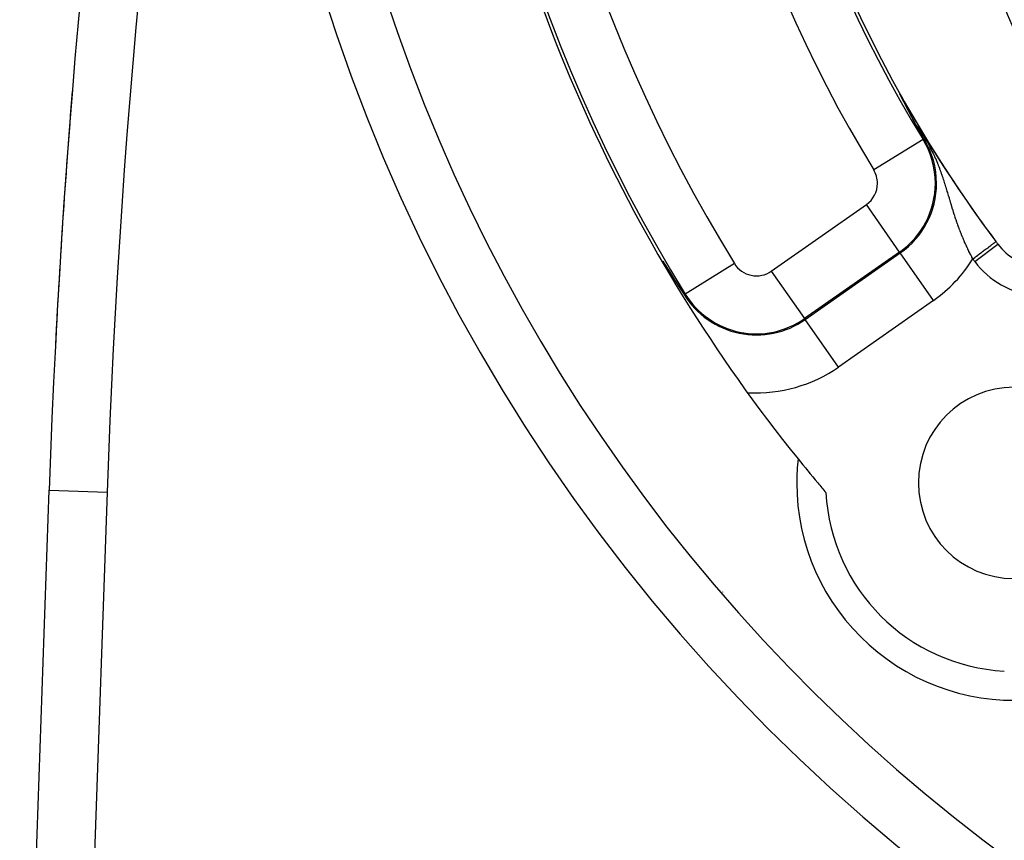
# Model space of a CAD drawing. Extents: x 24 to 840, y -360 to 283.
# Drawn here: x 700 to 734, y -83 to -55 of the extents above; entities that cross this region are included whole.
import ezdxf

# ---------------------------------------------------------------- set-up
doc = ezdxf.new("R2010")
doc.units = 0
doc.linetypes.add('DASHED', pattern=[11.05, 8.7, -2.35])
doc.layers.get('0').update_dxf_attribs({"linetype": 'CONTINUOUS'})
doc.layers.add('NEVIDI', color=4, linetype='DASHED')

msp = doc.modelspace()

# ---------------------------------------------------------------- linework, layer by layer
at = {"color": 2}
for p, q in [((702.208512, -57.255579), (702.209504, -57.255659)), ((702.209504, -57.255659), (702.210711, -57.255757)), ((730.775147, -57.34951), (730.775147, -57.349319)), ((730.775216, -57.349834), (730.775147, -57.34951)), ((730.775353, -57.350285), (730.775216, -57.349834)), ((730.775555, -57.350858), (730.775353, -57.350285)), ((730.77582, -57.351548), (730.775555, -57.350858)), ((730.776144, -57.352351), (730.77582, -57.351548)), ((730.776526, -57.353262), (730.776144, -57.352351)), ((730.776962, -57.354276), (730.776526, -57.353262)), ((730.777452, -57.355389), (730.776962, -57.354276)), ((730.777992, -57.356598), (730.777452, -57.355389)), ((730.77858, -57.357897), (730.777992, -57.356598)), ((730.779216, -57.359285), (730.77858, -57.357897)), ((730.779896, -57.360757), (730.779216, -57.359285)), ((730.779558, -57.355421), (730.781668, -57.358915)), ((730.78062, -57.36231), (730.779896, -57.360757)), ((730.781703, -57.364615), (730.78062, -57.36231)), ((730.781668, -57.358915), (730.78255, -57.360465)), ((730.782274, -57.365823), (730.781703, -57.364615)), ((730.783037, -57.367428), (730.782274, -57.365823)), ((730.78392, -57.36928), (730.783037, -57.367428)), ((730.784841, -57.3712), (730.78392, -57.36928)), ((730.785797, -57.373186), (730.784841, -57.3712)), ((730.786787, -57.375235), (730.785797, -57.373186)), ((730.787809, -57.377345), (730.786787, -57.375235)), ((730.788862, -57.379512), (730.787809, -57.377345)), ((730.789945, -57.381733), (730.788862, -57.379512)), ((730.791056, -57.384006), (730.789945, -57.381733)), ((730.792192, -57.386327), (730.791056, -57.384006)), ((730.793353, -57.388694), (730.792192, -57.386327)), ((730.794538, -57.391106), (730.793353, -57.388694)), ((730.795746, -57.39356), (730.794538, -57.391106)), ((730.795939, -57.393951), (730.795746, -57.39356)), ((730.796977, -57.396055), (730.795939, -57.393951)), ((730.798229, -57.398591), (730.796977, -57.396055)), ((730.799503, -57.401166), (730.798229, -57.398591)), ((730.800797, -57.403778), (730.799503, -57.401166)), ((730.80211, -57.406426), (730.800797, -57.403778)), ((730.8023, -57.406808), (730.80211, -57.406426)), ((730.803443, -57.40911), (730.8023, -57.406808)), ((730.804795, -57.411827), (730.803443, -57.40911)), ((730.806164, -57.414577), (730.804795, -57.411827)), ((730.80755, -57.417357), (730.806164, -57.414577)), ((730.808952, -57.420167), (730.80755, -57.417357)), ((730.81037, -57.423006), (730.808952, -57.420167)), ((730.811735, -57.425734), (730.81037, -57.423006)), ((730.811803, -57.425871), (730.811735, -57.425734)), ((730.81325, -57.428763), (730.811803, -57.425871)), ((730.814711, -57.431679), (730.81325, -57.428763)), ((730.816184, -57.434618), (730.814711, -57.431679)), ((730.81767, -57.437579), (730.816184, -57.434618)), ((730.819167, -57.440561), (730.81767, -57.437579)), ((730.820675, -57.443561), (730.819167, -57.440561)), ((730.822192, -57.44658), (730.820675, -57.443561)), ((730.82291, -57.448007), (730.822192, -57.44658)), ((730.82372, -57.449616), (730.82291, -57.448007)), ((730.825256, -57.452668), (730.82372, -57.449616)), ((730.826801, -57.455736), (730.825256, -57.452668)), ((730.828151, -57.458417), (730.826801, -57.455736)), ((730.828354, -57.45882), (730.828151, -57.458417)), ((730.829916, -57.461918), (730.828354, -57.45882)), ((730.831486, -57.46503), (730.829916, -57.461918)), ((730.833064, -57.468157), (730.831486, -57.46503)), ((730.834649, -57.471296), (730.833064, -57.468157)), ((730.836242, -57.474448), (730.834649, -57.471296)), ((730.837841, -57.477613), (730.836242, -57.474448)), ((730.839447, -57.480789), (730.837841, -57.477613)), ((730.84106, -57.483976), (730.839447, -57.480789)), ((730.842679, -57.487174), (730.84106, -57.483976)), ((730.84373, -57.489249), (730.842679, -57.487174)), ((730.845012, -57.49178), (730.84373, -57.489249)), ((730.845934, -57.4936), (730.845012, -57.49178)), ((730.84757, -57.496828), (730.845934, -57.4936)), ((730.849211, -57.500063), (730.84757, -57.496828)), ((730.850528, -57.502658), (730.849211, -57.500063)), ((730.850857, -57.503308), (730.850528, -57.502658)), ((730.852508, -57.50656), (730.850857, -57.503308)), ((730.854163, -57.50982), (730.852508, -57.50656)), ((730.855823, -57.513087), (730.854163, -57.50982)), ((730.857487, -57.516361), (730.855823, -57.513087)), ((730.859155, -57.519642), (730.857487, -57.516361)), ((730.860827, -57.522928), (730.859155, -57.519642)), ((730.862013, -57.525259), (730.860827, -57.522928)), ((730.862502, -57.52622), (730.862013, -57.525259)), ((730.86418, -57.529517), (730.862502, -57.52622)), ((730.864647, -57.530434), (730.86418, -57.529517)), ((730.865861, -57.532819), (730.864647, -57.530434)), ((730.867546, -57.536125), (730.865861, -57.532819)), ((730.869232, -57.539435), (730.867546, -57.536125)), ((730.870922, -57.542749), (730.869232, -57.539435)), ((730.872613, -57.546066), (730.870922, -57.542749)), ((730.874306, -57.549386), (730.872613, -57.546066)), ((730.876002, -57.552708), (730.874306, -57.549386)), ((730.877698, -57.556032), (730.876002, -57.552708)), ((730.879249, -57.559068), (730.877698, -57.556032)), ((730.879396, -57.559358), (730.879249, -57.559068)), ((730.881095, -57.562685), (730.879396, -57.559358)), ((730.882795, -57.566013), (730.881095, -57.562685)), ((730.884496, -57.569341), (730.882795, -57.566013)), ((730.885697, -57.571691), (730.884496, -57.569341)), ((730.886197, -57.57267), (730.885697, -57.571691)), ((730.887899, -57.575999), (730.886197, -57.57267)), ((730.889601, -57.579327), (730.887899, -57.575999)), ((730.891303, -57.582655), (730.889601, -57.579327)), ((730.893005, -57.585982), (730.891303, -57.582655)), ((730.894707, -57.589308), (730.893005, -57.585982)), ((730.896408, -57.592633), (730.894707, -57.589308)), ((730.896482, -57.592778), (730.896408, -57.592633)), ((730.89811, -57.595957), (730.896482, -57.592778)), ((730.899812, -57.59928), (730.89811, -57.595957)), ((730.901513, -57.602602), (730.899812, -57.59928)), ((730.903213, -57.605922), (730.901513, -57.602602)), ((730.904914, -57.60924), (730.903213, -57.605922)), ((730.906613, -57.612557), (730.904914, -57.60924)), ((730.906897, -57.613109), (730.906613, -57.612557)), ((730.908313, -57.615871), (730.906897, -57.613109)), ((730.910011, -57.619184), (730.908313, -57.615871)), ((730.911709, -57.622494), (730.910011, -57.619184)), ((730.913406, -57.625802), (730.911709, -57.622494)), ((730.913848, -57.626665), (730.913406, -57.625802)), ((730.915102, -57.629108), (730.913848, -57.626665)), ((730.916797, -57.632411), (730.915102, -57.629108)), ((730.918491, -57.635711), (730.916797, -57.632411)), ((730.920184, -57.639008), (730.918491, -57.635711)), ((730.921876, -57.642302), (730.920184, -57.639008)), ((730.923567, -57.645593), (730.921876, -57.642302)), ((730.925256, -57.648881), (730.923567, -57.645593)), ((730.926944, -57.652165), (730.925256, -57.648881)), ((730.928234, -57.654674), (730.926944, -57.652165)), ((730.92863, -57.655446), (730.928234, -57.654674)), ((730.930315, -57.658723), (730.92863, -57.655446)), ((730.931267, -57.660573), (730.930315, -57.658723)), ((730.931999, -57.661996), (730.931267, -57.660573)), ((730.93368, -57.665265), (730.931999, -57.661996)), ((730.93536, -57.66853), (730.93368, -57.665265)), ((730.937038, -57.671791), (730.93536, -57.66853)), ((730.938714, -57.675048), (730.937038, -57.671791)), ((730.940389, -57.6783), (730.938714, -57.675048)), ((730.942061, -57.681547), (730.940389, -57.6783)), ((730.943731, -57.684791), (730.942061, -57.681547)), ((730.9454, -57.688029), (730.943731, -57.684791)), ((730.947066, -57.691263), (730.9454, -57.688029)), ((730.948658, -57.694352), (730.947066, -57.691263)), ((730.949904, -57.696769), (730.948658, -57.694352)), ((730.950392, -57.697717), (730.949904, -57.696769)), ((730.952052, -57.700936), (730.950392, -57.697717)), ((730.95371, -57.704151), (730.952052, -57.700936)), ((730.955366, -57.70736), (730.95371, -57.704151)), ((730.957019, -57.710564), (730.955366, -57.70736)), ((730.95867, -57.713764), (730.957019, -57.710564)), ((730.960319, -57.716957), (730.95867, -57.713764)), ((730.961965, -57.720146), (730.960319, -57.716957)), ((730.963609, -57.723329), (730.961965, -57.720146)), ((730.965251, -57.726507), (730.963609, -57.723329)), ((730.966177, -57.7283), (730.965251, -57.726507)), ((730.96689, -57.729679), (730.966177, -57.7283)), ((730.968526, -57.732845), (730.96689, -57.729679)), ((730.97016, -57.736006), (730.968526, -57.732845)), ((730.971791, -57.739161), (730.97016, -57.736006)), ((730.973419, -57.74231), (730.971791, -57.739161)), ((730.975045, -57.745453), (730.973419, -57.74231)), ((730.976668, -57.74859), (730.975045, -57.745453)), ((730.978288, -57.751721), (730.976668, -57.74859)), ((730.979906, -57.754845), (730.978288, -57.751721)), ((730.98152, -57.757964), (730.979906, -57.754845)), ((730.983132, -57.761076), (730.98152, -57.757964)), ((730.983717, -57.762206), (730.983132, -57.761076)), ((730.984741, -57.764182), (730.983717, -57.762206)), ((730.986346, -57.767281), (730.984741, -57.764182)), ((730.987949, -57.770373), (730.986346, -57.767281)), ((730.989548, -57.773459), (730.987949, -57.770373)), ((730.991144, -57.776538), (730.989548, -57.773459)), ((730.992737, -57.779611), (730.991144, -57.776538)), ((730.994029, -57.782102), (730.992737, -57.779611)), ((730.994327, -57.782676), (730.994029, -57.782102)), ((730.995913, -57.785735), (730.994327, -57.782676)), ((730.997497, -57.788786), (730.995913, -57.785735)), ((730.999076, -57.79183), (730.997497, -57.788786)), ((731.000653, -57.794867), (730.999076, -57.79183)), ((731.001327, -57.796167), (731.000653, -57.794867)), ((731.002225, -57.797897), (731.001327, -57.796167)), ((731.003794, -57.800919), (731.002225, -57.797897)), ((731.00536, -57.803934), (731.003794, -57.800919)), ((731.006922, -57.806942), (731.00536, -57.803934)), ((731.00848, -57.809941), (731.006922, -57.806942)), ((731.010035, -57.812933), (731.00848, -57.809941)), ((731.011586, -57.815918), (731.010035, -57.812933)), ((731.013133, -57.818894), (731.011586, -57.815918)), ((731.014676, -57.821863), (731.013133, -57.818894)), ((731.016215, -57.824824), (731.014676, -57.821863)), ((731.016764, -57.825879), (731.016215, -57.824824)), ((731.018991, -57.830162), (731.016764, -57.825879)), ((731.019283, -57.830722), (731.018991, -57.830162)), ((731.020811, -57.833659), (731.019283, -57.830722)), ((731.022335, -57.836589), (731.020811, -57.833659)), ((731.023855, -57.83951), (731.022335, -57.836589)), ((731.025371, -57.842424), (731.023855, -57.83951)), ((731.026197, -57.844009), (731.025371, -57.842424)), ((731.026884, -57.845329), (731.026197, -57.844009)), ((731.028393, -57.848227), (731.026884, -57.845329)), ((731.029898, -57.851116), (731.028393, -57.848227)), ((731.031398, -57.853998), (731.029898, -57.851116)), ((731.032895, -57.856871), (731.031398, -57.853998)), ((731.034389, -57.859737), (731.032895, -57.856871)), ((731.035878, -57.862594), (731.034389, -57.859737)), ((731.036738, -57.864244), (731.035878, -57.862594)), ((731.037363, -57.865443), (731.036738, -57.864244)), ((731.038844, -57.868284), (731.037363, -57.865443)), ((731.040111, -57.870713), (731.038844, -57.868284)), ((731.040322, -57.871117), (731.040111, -57.870713)), ((731.041795, -57.873942), (731.040322, -57.871117)), ((731.043265, -57.876759), (731.041795, -57.873942)), ((731.04473, -57.879567), (731.043265, -57.876759)), ((731.046191, -57.882367), (731.04473, -57.879567)), ((731.047649, -57.885159), (731.046191, -57.882367)), ((731.049102, -57.887943), (731.047649, -57.885159)), ((731.050551, -57.890718), (731.049102, -57.887943)), ((731.051997, -57.893485), (731.050551, -57.890718)), ((731.053438, -57.896244), (731.051997, -57.893485)), ((731.054572, -57.898416), (731.053438, -57.896244)), ((731.054875, -57.898994), (731.054572, -57.898416)), ((731.056307, -57.901736), (731.054875, -57.898994)), ((731.057736, -57.904469), (731.056307, -57.901736)), ((731.059161, -57.907194), (731.057736, -57.904469)), ((731.060581, -57.90991), (731.059161, -57.907194)), ((731.061997, -57.912618), (731.060581, -57.90991)), ((731.063409, -57.915317), (731.061997, -57.912618)), ((731.064231, -57.916888), (731.063409, -57.915317)), ((731.064817, -57.918008), (731.064231, -57.916888)), ((731.06622, -57.92069), (731.064817, -57.918008)), ((731.067619, -57.923363), (731.06622, -57.92069)), ((731.069014, -57.926027), (731.067619, -57.923363)), ((731.070404, -57.928683), (731.069014, -57.926027)), ((731.07179, -57.93133), (731.070404, -57.928683)), ((731.072445, -57.932581), (731.07179, -57.93133)), ((731.073172, -57.933968), (731.072445, -57.932581)), ((731.074549, -57.936598), (731.073172, -57.933968)), ((731.075922, -57.939218), (731.074549, -57.936598)), ((731.07729, -57.94183), (731.075922, -57.939218)), ((731.078654, -57.944433), (731.07729, -57.94183)), ((731.080014, -57.947028), (731.078654, -57.944433)), ((731.08137, -57.949614), (731.080014, -57.947028)), ((731.082721, -57.952191), (731.08137, -57.949614)), ((731.084068, -57.954759), (731.082721, -57.952191)), ((731.085411, -57.957319), (731.084068, -57.954759)), ((731.086749, -57.959871), (731.085411, -57.957319)), ((731.088083, -57.962414), (731.086749, -57.959871)), ((731.089302, -57.964737), (731.088083, -57.962414)), ((731.090505, -57.967029), (731.089302, -57.964737)), ((731.090739, -57.967474), (731.090505, -57.967029)), ((731.09206, -57.969991), (731.090739, -57.967474)), ((731.093159, -57.972083), (731.09206, -57.969991)), ((731.093378, -57.972501), (731.093159, -57.972083)), ((731.094691, -57.975001), (731.093378, -57.972501)), ((731.096, -57.977493), (731.094691, -57.975001)), ((731.097305, -57.979977), (731.096, -57.977493)), ((731.098606, -57.982453), (731.097305, -57.979977)), ((731.099903, -57.98492), (731.098606, -57.982453)), ((731.101195, -57.987379), (731.099903, -57.98492)), ((731.102484, -57.98983), (731.101195, -57.987379)), ((731.103768, -57.992272), (731.102484, -57.98983)), ((731.105048, -57.994707), (731.103768, -57.992272)), ((731.106325, -57.997133), (731.105048, -57.994707)), ((731.107597, -57.999551), (731.106325, -57.997133)), ((731.108707, -58.00166), (731.107597, -57.999551)), ((731.108865, -58.00196), (731.108707, -58.00166)), ((731.110129, -58.004362), (731.108865, -58.00196)), ((731.111389, -58.006755), (731.110129, -58.004362)), ((731.112645, -58.009141), (731.111389, -58.006755)), ((731.113898, -58.011518), (731.112645, -58.009141)), ((731.115146, -58.013887), (731.113898, -58.011518)), ((731.115893, -58.015305), (731.115146, -58.013887)), ((731.11639, -58.016248), (731.115893, -58.015305)), ((731.11763, -58.018601), (731.11639, -58.016248)), ((731.118866, -58.020947), (731.11763, -58.018601)), ((731.120098, -58.023284), (731.118866, -58.020947)), ((731.121327, -58.025613), (731.120098, -58.023284)), ((731.122551, -58.027934), (731.121327, -58.025613)), ((731.123771, -58.030247), (731.122551, -58.027934)), ((731.124988, -58.032552), (731.123771, -58.030247)), ((731.1262, -58.03485), (731.124988, -58.032552)), ((731.127087, -58.03653), (731.1262, -58.03485)), ((731.127408, -58.037139), (731.127087, -58.03653)), ((731.128613, -58.039421), (731.127408, -58.037139)), ((731.129814, -58.041695), (731.128613, -58.039421)), ((731.131011, -58.043961), (731.129814, -58.041695)), ((731.132203, -58.046219), (731.131011, -58.043961)), ((731.133392, -58.048469), (731.132203, -58.046219)), ((731.134577, -58.050711), (731.133392, -58.048469)), ((731.135759, -58.052946), (731.134577, -58.050711)), ((731.136936, -58.055172), (731.135759, -58.052946)), ((731.138109, -58.057391), (731.136936, -58.055172)), ((731.139279, -58.059603), (731.138109, -58.057391)), ((731.140444, -58.061806), (731.139279, -58.059603)), ((731.141606, -58.064002), (731.140444, -58.061806)), ((731.142764, -58.06619), (731.141606, -58.064002)), ((731.143918, -58.06837), (731.142764, -58.06619)), ((731.144637, -58.069729), (731.143918, -58.06837)), ((731.14568, -58.071698), (731.144637, -58.069729)), ((731.146214, -58.072708), (731.14568, -58.071698)), ((731.147357, -58.074865), (731.146214, -58.072708)), ((731.147445, -58.075031), (731.147357, -58.074865)), ((731.148495, -58.077015), (731.147445, -58.075031)), ((731.14963, -58.079156), (731.148495, -58.077015)), ((731.150761, -58.081291), (731.14963, -58.079156)), ((731.151888, -58.083417), (731.150761, -58.081291)), ((731.153011, -58.085536), (731.151888, -58.083417)), ((731.15413, -58.087648), (731.153011, -58.085536)), ((731.155246, -58.089751), (731.15413, -58.087648)), ((731.156357, -58.091847), (731.155246, -58.089751)), ((731.157465, -58.093936), (731.156357, -58.091847)), ((731.158569, -58.096017), (731.157465, -58.093936)), ((731.159669, -58.098091), (731.158569, -58.096017)), ((731.160766, -58.100157), (731.159669, -58.098091)), ((731.161858, -58.102216), (731.160766, -58.100157)), ((731.162947, -58.104268), (731.161858, -58.102216)), ((731.164033, -58.106312), (731.162947, -58.104268)), ((731.164574, -58.107332), (731.164033, -58.106312)), ((731.165114, -58.10835), (731.164574, -58.107332)), ((731.166193, -58.110379), (731.165114, -58.10835)), ((731.167267, -58.112402), (731.166193, -58.110379)), ((731.168338, -58.114418), (731.167267, -58.112402)), ((731.169405, -58.116426), (731.168338, -58.114418)), ((731.170469, -58.118428), (731.169405, -58.116426)), ((731.171529, -58.120423), (731.170469, -58.118428)), ((731.172586, -58.12241), (731.171529, -58.120423)), ((731.173639, -58.124391), (731.172586, -58.12241)), ((731.174689, -58.126365), (731.173639, -58.124391)), ((731.175735, -58.128332), (731.174689, -58.126365)), ((731.176604, -58.129966), (731.175735, -58.128332)), ((731.176778, -58.130292), (731.176604, -58.129966)), ((731.177817, -58.132245), (731.176778, -58.130292)), ((731.178854, -58.134192), (731.177817, -58.132245)), ((731.179886, -58.136132), (731.178854, -58.134192)), ((731.180916, -58.138065), (731.179886, -58.136132)), ((731.181942, -58.139992), (731.180916, -58.138065)), ((731.182965, -58.141912), (731.181942, -58.139992)), ((731.183749, -58.143385), (731.182965, -58.141912)), ((731.183984, -58.143826), (731.183749, -58.143385)), ((731.185, -58.145733), (731.183984, -58.143826)), ((731.186013, -58.147634), (731.185, -58.145733)), ((731.187023, -58.149528), (731.186013, -58.147634)), ((731.188029, -58.151416), (731.187023, -58.149528)), ((731.189033, -58.153297), (731.188029, -58.151416)), ((731.190033, -58.155172), (731.189033, -58.153297)), ((731.19103, -58.157041), (731.190033, -58.155172)), ((731.192024, -58.158904), (731.19103, -58.157041)), ((731.192329, -58.159476), (731.192024, -58.158904)), ((731.193015, -58.16076), (731.192329, -58.159476)), ((731.194002, -58.16261), (731.193015, -58.16076)), ((731.194987, -58.164455), (731.194002, -58.16261)), ((731.195968, -58.166293), (731.194987, -58.164455)), ((731.196947, -58.168125), (731.195968, -58.166293)), ((731.197922, -58.16995), (731.196947, -58.168125)), ((731.198895, -58.17177), (731.197922, -58.16995)), ((731.199864, -58.173584), (731.198895, -58.17177)), ((731.200831, -58.175392), (731.199864, -58.173584)), ((731.201794, -58.177194), (731.200831, -58.175392)), ((731.202755, -58.178991), (731.201794, -58.177194)), ((731.203365, -58.180131), (731.202755, -58.178991)), ((731.203713, -58.180781), (731.203365, -58.180131)), ((731.204668, -58.182566), (731.203713, -58.180781)), ((731.20562, -58.184344), (731.204668, -58.182566)), ((731.206569, -58.186118), (731.20562, -58.184344)), ((731.207515, -58.187885), (731.206569, -58.186118)), ((731.208458, -58.189647), (731.207515, -58.187885)), ((731.209399, -58.191403), (731.208458, -58.189647)), ((731.210337, -58.193153), (731.209399, -58.191403)), ((731.211272, -58.194898), (731.210337, -58.193153)), ((731.212204, -58.196638), (731.211272, -58.194898)), ((731.213134, -58.198372), (731.212204, -58.196638)), ((731.214061, -58.2001), (731.213134, -58.198372)), ((731.2148, -58.201479), (731.214061, -58.2001)), ((731.214985, -58.201823), (731.2148, -58.201479)), ((731.215906, -58.203541), (731.214985, -58.201823)), ((731.216825, -58.205253), (731.215906, -58.203541)), ((731.217742, -58.206961), (731.216825, -58.205253)), ((731.218655, -58.208662), (731.217742, -58.206961)), ((731.219566, -58.210359), (731.218655, -58.208662)), ((731.220475, -58.21205), (731.219566, -58.210359)), ((731.22138, -58.213736), (731.220475, -58.21205)), ((731.222284, -58.215417), (731.22138, -58.213736)), ((731.223184, -58.217093), (731.222284, -58.215417)), ((731.223511, -58.217701), (731.223184, -58.217093)), ((731.224083, -58.218763), (731.223511, -58.217701)), ((731.224978, -58.220429), (731.224083, -58.218763)), ((731.225872, -58.22209), (731.224978, -58.220429)), ((731.226763, -58.223745), (731.225872, -58.22209)), ((731.227651, -58.225396), (731.226763, -58.223745)), ((731.228537, -58.227041), (731.227651, -58.225396)), ((731.22942, -58.228682), (731.228537, -58.227041)), ((731.230301, -58.230318), (731.22942, -58.228682)), ((731.230572, -58.23082), (731.230301, -58.230318)), ((731.23118, -58.231949), (731.230572, -58.23082)), ((731.232056, -58.233575), (731.23118, -58.231949)), ((731.23293, -58.235197), (731.232056, -58.233575)), ((731.233802, -58.236813), (731.23293, -58.235197)), ((731.234671, -58.238425), (731.233802, -58.236813)), ((731.235538, -58.240032), (731.234671, -58.238425)), ((731.236402, -58.241635), (731.235538, -58.240032)), ((731.237264, -58.243233), (731.236402, -58.241635)), ((731.238124, -58.244826), (731.237264, -58.243233)), ((731.238982, -58.246414), (731.238124, -58.244826)), ((731.239837, -58.247998), (731.238982, -58.246414)), ((731.240691, -58.249578), (731.239837, -58.247998)), ((731.241541, -58.251152), (731.240691, -58.249578)), ((731.24239, -58.252723), (731.241541, -58.251152)), ((731.243236, -58.254288), (731.24239, -58.252723)), ((731.24408, -58.25585), (731.243236, -58.254288)), ((731.244333, -58.256317), (731.24408, -58.25585)), ((731.244922, -58.257407), (731.244333, -58.256317)), ((731.245762, -58.258959), (731.244922, -58.257407)), ((731.246599, -58.260507), (731.245762, -58.258959)), ((731.247435, -58.262051), (731.246599, -58.260507)), ((731.248268, -58.26359), (731.247435, -58.262051)), ((731.249099, -58.265125), (731.248268, -58.26359)), ((731.249928, -58.266656), (731.249099, -58.265125)), ((731.250754, -58.268182), (731.249928, -58.266656)), ((731.251579, -58.269705), (731.250754, -58.268182)), ((731.252401, -58.271223), (731.251579, -58.269705)), ((731.253222, -58.272736), (731.252401, -58.271223)), ((731.25404, -58.274246), (731.253222, -58.272736)), ((731.254856, -58.275751), (731.25404, -58.274246)), ((731.25567, -58.277253), (731.254856, -58.275751)), ((731.256482, -58.27875), (731.25567, -58.277253)), ((731.257292, -58.280243), (731.256482, -58.27875)), ((731.2581, -58.281732), (731.257292, -58.280243)), ((731.258906, -58.283217), (731.2581, -58.281732)), ((731.25971, -58.284698), (731.258906, -58.283217)), ((731.260511, -58.286175), (731.25971, -58.284698)), ((731.261311, -58.287648), (731.260511, -58.286175)), ((731.262109, -58.289118), (731.261311, -58.287648)), ((731.262905, -58.290583), (731.262109, -58.289118)), ((731.263699, -58.292044), (731.262905, -58.290583)), ((731.264208, -58.292982), (731.263699, -58.292044)), ((731.264491, -58.293502), (731.264208, -58.292982)), ((731.265281, -58.294956), (731.264491, -58.293502)), ((731.265971, -58.296225), (731.265281, -58.294956)), ((731.266069, -58.296406), (731.265971, -58.296225)), ((731.266855, -58.297852), (731.266069, -58.296406)), ((731.26764, -58.299294), (731.266855, -58.297852)), ((731.268422, -58.300733), (731.26764, -58.299294)), ((731.269203, -58.302168), (731.268422, -58.300733)), ((731.269982, -58.303599), (731.269203, -58.302168)), ((731.270759, -58.305027), (731.269982, -58.303599)), ((731.271534, -58.306451), (731.270759, -58.305027)), ((731.272307, -58.307871), (731.271534, -58.306451)), ((731.273078, -58.309288), (731.272307, -58.307871)), ((731.273848, -58.310702), (731.273078, -58.309288)), ((731.274616, -58.312111), (731.273848, -58.310702)), ((731.275382, -58.313518), (731.274616, -58.312111)), ((731.276146, -58.314921), (731.275382, -58.313518)), ((731.276909, -58.31632), (731.276146, -58.314921)), ((731.27767, -58.317716), (731.276909, -58.31632)), ((731.278429, -58.319109), (731.27767, -58.317716)), ((731.279187, -58.320498), (731.278429, -58.319109)), ((731.279943, -58.321884), (731.279187, -58.320498)), ((731.280697, -58.323267), (731.279943, -58.321884)), ((731.281449, -58.324646), (731.280697, -58.323267)), ((731.2822, -58.326022), (731.281449, -58.324646)), ((731.28295, -58.327395), (731.2822, -58.326022)), ((731.283697, -58.328765), (731.28295, -58.327395)), ((731.284443, -58.330131), (731.283697, -58.328765)), ((731.285188, -58.331495), (731.284443, -58.330131)), ((731.285931, -58.332855), (731.285188, -58.331495)), ((731.286672, -58.334212), (731.285931, -58.332855)), ((731.287412, -58.335566), (731.286672, -58.334212)), ((731.288151, -58.336917), (731.287412, -58.335566)), ((731.288572, -58.337688), (731.288151, -58.336917)), ((731.288888, -58.338266), (731.288572, -58.337688)), ((731.289623, -58.339611), (731.288888, -58.338266)), ((731.290357, -58.340953), (731.289623, -58.339611)), ((731.291089, -58.342292), (731.290357, -58.340953)), ((731.29182, -58.343629), (731.291089, -58.342292)), ((731.29255, -58.344962), (731.29182, -58.343629)), ((731.293278, -58.346293), (731.29255, -58.344962)), ((731.294005, -58.347621), (731.293278, -58.346293)), ((731.29434, -58.348233), (731.294005, -58.347621)), ((731.294731, -58.348946), (731.29434, -58.348233)), ((731.295455, -58.350268), (731.294731, -58.348946)), ((731.296178, -58.351588), (731.295455, -58.350268)), ((731.296899, -58.352905), (731.296178, -58.351588)), ((731.297619, -58.35422), (731.296899, -58.352905)), ((731.298338, -58.355531), (731.297619, -58.35422)), ((731.299056, -58.356841), (731.298338, -58.355531)), ((731.299773, -58.358147), (731.299056, -58.356841)), ((731.300488, -58.359451), (731.299773, -58.358147)), ((731.301202, -58.360753), (731.300488, -58.359451)), ((731.301915, -58.362052), (731.301202, -58.360753)), ((731.302626, -58.363349), (731.301915, -58.362052)), ((731.303337, -58.364643), (731.302626, -58.363349)), ((731.304046, -58.365935), (731.303337, -58.364643)), ((731.304754, -58.367225), (731.304046, -58.365935)), ((731.305461, -58.368512), (731.304754, -58.367225)), ((731.306168, -58.369797), (731.305461, -58.368512)), ((731.306873, -58.371079), (731.306168, -58.369797)), ((731.307577, -58.37236), (731.306873, -58.371079)), ((731.30828, -58.373638), (731.307577, -58.37236)), ((731.308982, -58.374914), (731.30828, -58.373638)), ((731.309683, -58.376188), (731.308982, -58.374914)), ((731.310383, -58.37746), (731.309683, -58.376188)), ((731.311082, -58.37873), (731.310383, -58.37746)), ((731.31178, -58.379998), (731.311082, -58.37873)), ((731.312477, -58.381264), (731.31178, -58.379998)), ((731.313174, -58.382528), (731.312477, -58.381264)), ((731.313869, -58.38379), (731.313174, -58.382528)), ((731.314564, -58.38505), (731.313869, -58.38379)), ((731.315258, -58.386308), (731.314564, -58.38505)), ((731.315951, -58.387565), (731.315258, -58.386308)), ((731.316643, -58.38882), (731.315951, -58.387565)), ((731.317335, -58.390073), (731.316643, -58.38882)), ((731.318026, -58.391324), (731.317335, -58.390073)), ((731.318716, -58.392574), (731.318026, -58.391324)), ((731.319406, -58.393822), (731.318716, -58.392574)), ((731.320095, -58.395068), (731.319406, -58.393822)), ((731.320784, -58.396314), (731.320095, -58.395068)), ((731.321472, -58.397557), (731.320784, -58.396314)), ((731.32211, -58.398711), (731.321472, -58.397557)), ((731.322159, -58.398799), (731.32211, -58.398711)), ((731.322846, -58.40004), (731.322159, -58.398799)), ((731.323532, -58.401279), (731.322846, -58.40004)), ((731.324218, -58.402517), (731.323532, -58.401279)), ((731.324903, -58.403754), (731.324218, -58.402517)), ((731.325588, -58.40499), (731.324903, -58.403754)), ((731.326273, -58.406224), (731.325588, -58.40499)), ((731.326957, -58.407457), (731.326273, -58.406224)), ((731.327641, -58.408689), (731.326957, -58.407457)), ((731.328325, -58.40992), (731.327641, -58.408689)), ((731.329008, -58.41115), (731.328325, -58.40992)), ((731.329691, -58.412379), (731.329008, -58.41115)), ((731.330374, -58.413607), (731.329691, -58.412379)), ((731.331057, -58.414834), (731.330374, -58.413607)), ((731.331739, -58.416061), (731.331057, -58.414834)), ((731.332421, -58.417286), (731.331739, -58.416061)), ((731.333103, -58.418511), (731.332421, -58.417286)), ((731.333785, -58.419735), (731.333103, -58.418511)), ((731.334467, -58.420958), (731.333785, -58.419735)), ((731.335149, -58.42218), (731.334467, -58.420958)), ((731.335831, -58.423402), (731.335149, -58.42218)), ((731.336513, -58.424623), (731.335831, -58.423402)), ((731.337195, -58.425844), (731.336513, -58.424623)), ((731.337877, -58.427064), (731.337195, -58.425844)), ((731.338105, -58.427471), (731.337877, -58.427064)), ((731.33856, -58.428284), (731.338105, -58.427471)), ((731.339242, -58.429504), (731.33856, -58.428284)), ((731.339924, -58.430723), (731.339242, -58.429504)), ((731.340607, -58.431941), (731.339924, -58.430723)), ((731.34129, -58.43316), (731.340607, -58.431941)), ((731.341973, -58.434378), (731.34129, -58.43316)), ((731.342656, -58.435596), (731.341973, -58.434378)), ((731.34334, -58.436814), (731.342656, -58.435596)), ((731.344024, -58.438032), (731.34334, -58.436814)), ((731.344708, -58.43925), (731.344024, -58.438032)), ((731.345393, -58.440468), (731.344708, -58.43925)), ((731.405473, -58.548097), (731.345394, -58.440471)), ((731.493302, -58.704382), (731.405473, -58.548097)), ((731.557853, -58.818425), (731.493302, -58.704382)), ((731.609359, -58.908907), (731.557853, -58.818425)), ((731.575398, -58.929651), (731.573671, -58.930706)), ((722.586832, -63.109732), (722.654951, -63.220478)), ((722.654951, -63.220478), (722.794881, -63.445195)), ((722.794881, -63.445195), (722.833649, -63.506913)), ((722.833649, -63.506913), (723.012403, -63.788621)), ((723.012403, -63.788621), (723.019344, -63.799469)), ((723.019344, -63.799469), (723.191419, -64.066282)), ((723.191419, -64.066282), (723.234981, -64.133212)), ((723.234981, -64.133212), (723.32887, -64.276675)), ((700.394177, -100.129408), (701.410602, -71.022801)), ((700.394177, -100.129408), (701.410602, -71.022801))]:
    msp.add_line(p, q, dxfattribs=at)
for centre, radius, start, end in [((1001.22785, -81.49265), 300, 162.809159, 178), ((770.069842, -35.417159), 45.1072, 148.583322, 211.416678), ((770.069842, -35.417159), 45, 150.815135, 216.915067), ((770.069842, -35.417159), 55, 190.371448, 218.889354), ((770.069842, -35.417159), 60, 190.328438, 349.671562), ((741.924016, -51.667159), 8, 187.308622, 232.691378), ((1001.22785, -81.49265), 300, 175.36601, 177.095094), ((770.069842, -35.417159), 45, 209.184864, 211.131995), ((720.735979, -53.373216), 5, 288.388167, 288.4), ((770.069842, -35.417159), 45, 211.148538, 216.915066), ((770.069842, -35.417159), 45, 216.915067, 217.057391), ((735.754453, -61.32959), 2, 217.057391, 263.715324), ((734.714502, -70.772498), 3.3, 0, 180), ((1001.22785, -81.49265), 300, 177.687689, 177.713287), ((734.714502, -70.772498), 7.5, 173.682187, 180), ((770.069842, -35.417159), 55, 218.889354, 220.002748), ((734.714502, -70.772498), 7.5, 180, 276.317813), ((770.069842, -35.417159), 55, 220.002748, 220.460956), ((734.714502, -70.772498), 3.3, 180, 360), ((729.411202, -76.075799), 5, 162.07455, 162.091317), ((729.411202, -76.075799), 5, 287.684793, 287.702107)]:
    msp.add_arc(centre, radius, start, end, dxfattribs=at)
at = {"layer": 'NEVIDI', "color": 7, "linetype": 'CONTINUOUS'}
for p, q in [((730.776296, -57.35052), (730.779558, -57.355421)), ((731.371233, -58.475246), (731.345394, -58.440471)), ((731.377007, -58.483092), (731.371233, -58.475246)), ((731.415208, -58.535704), (731.377007, -58.483092)), ((731.421087, -58.543911), (731.415208, -58.535704)), ((731.460077, -58.599112), (731.421087, -58.543911)), ((731.466239, -58.607962), (731.460077, -58.599112)), ((731.506242, -58.666298), (731.466239, -58.607962)), ((731.512609, -58.675728), (731.506242, -58.666298)), ((731.519235, -58.685585), (731.512609, -58.675728)), ((731.553517, -58.737315), (731.519235, -58.685585)), ((731.560017, -58.747265), (731.553517, -58.737315)), ((731.601284, -58.811515), (731.560017, -58.747265)), ((731.573671, -58.930706), (729.869639, -59.971532)), ((731.575398, -58.929651), (731.609359, -58.908907)), ((731.608051, -58.822238), (731.601284, -58.811515)), ((731.648824, -58.88804), (731.608051, -58.822238)), ((731.6555, -58.899017), (731.648824, -58.88804)), ((731.695127, -58.965373), (731.6555, -58.899017)), ((731.70135, -58.975981), (731.695127, -58.965373)), ((731.731411, -59.027985), (731.70135, -58.975981)), ((731.739262, -59.041781), (731.731411, -59.027985)), ((731.744914, -59.05177), (731.739262, -59.041781)), ((731.780738, -59.116228), (731.744914, -59.05177)), ((731.785913, -59.125709), (731.780738, -59.116228)), ((731.819542, -59.188406), (731.785913, -59.125709)), ((731.824167, -59.197178), (731.819542, -59.188406)), ((731.855574, -59.257727), (731.824167, -59.197178)), ((731.859901, -59.266206), (731.855574, -59.257727)), ((731.889454, -59.32501), (731.859901, -59.266206)), ((731.89347, -59.333126), (731.889454, -59.32501)), ((731.919526, -59.386526), (731.89347, -59.333126)), ((731.921233, -59.390072), (731.919526, -59.386526)), ((731.925059, -59.398039), (731.921233, -59.390072)), ((731.951307, -59.453524), (731.925059, -59.398039)), ((731.954926, -59.461293), (731.951307, -59.453524)), ((731.97972, -59.515311), (731.954926, -59.461293)), ((731.983271, -59.523163), (731.97972, -59.515311)), ((732.006849, -59.576039), (731.983271, -59.523163)), ((732.01026, -59.583795), (732.006849, -59.576039)), ((732.032789, -59.635737), (732.01026, -59.583795)), ((732.036051, -59.643361), (732.032789, -59.635737)), ((732.057607, -59.694408), (732.036051, -59.643361)), ((732.060731, -59.701906), (732.057607, -59.694408)), ((732.06875, -59.721268), (732.060731, -59.701906)), ((732.081512, -59.752433), (732.06875, -59.721268)), ((732.084509, -59.759812), (732.081512, -59.752433)), ((732.086174, -59.763924), (732.084509, -59.759812)), ((732.1045, -59.809666), (732.086174, -59.763924)), ((732.107408, -59.817007), (732.1045, -59.809666)), ((732.126719, -59.866345), (732.107408, -59.817007)), ((732.129526, -59.873602), (732.126719, -59.866345)), ((732.148083, -59.922127), (732.129526, -59.873602)), ((732.150877, -59.929517), (732.148083, -59.922127)), ((732.168893, -59.977705), (732.150877, -59.929517)), ((732.171528, -59.98483), (732.168893, -59.977705)), ((732.188945, -60.032451), (732.171528, -59.98483)), ((732.191578, -60.039731), (732.188945, -60.032451)), ((732.20846, -60.086889), (732.191578, -60.039731)), ((732.21102, -60.094114), (732.20846, -60.086889)), ((732.227438, -60.140916), (732.21102, -60.094114)), ((732.229924, -60.148075), (732.227438, -60.140916)), ((732.235541, -60.164313), (732.229924, -60.148075)), ((732.245857, -60.194379), (732.235541, -60.164313)), ((732.248271, -60.20146), (732.245857, -60.194379)), ((732.25002, -60.206601), (732.248271, -60.20146)), ((732.263845, -60.247559), (732.25002, -60.206601)), ((732.266209, -60.25462), (732.263845, -60.247559)), ((732.28137, -60.300281), (732.266209, -60.25462)), ((732.283685, -60.307314), (732.28137, -60.300281)), ((732.298494, -60.352645), (732.283685, -60.307314)), ((732.300746, -60.359591), (732.298494, -60.352645)), ((732.315236, -60.404609), (732.300746, -60.359591)), ((732.317441, -60.411507), (732.315236, -60.404609)), ((732.331633, -60.456205), (732.317441, -60.411507)), ((732.333808, -60.4631), (732.331633, -60.456205)), ((732.347696, -60.50738), (732.333808, -60.4631)), ((732.349812, -60.514167), (732.347696, -60.50738)), ((732.363515, -60.558342), (732.349812, -60.514167)), ((732.365605, -60.565112), (732.363515, -60.558342)), ((732.374795, -60.594991), (732.365605, -60.565112)), ((732.379057, -60.608901), (732.374795, -60.594991)), ((732.381127, -60.615671), (732.379057, -60.608901)), ((732.387575, -60.636802), (732.381127, -60.615671)), ((732.394366, -60.659132), (732.387575, -60.636802)), ((732.396391, -60.665803), (732.394366, -60.659132)), ((732.409484, -60.709097), (732.396391, -60.665803)), ((732.411484, -60.715732), (732.409484, -60.709097)), ((732.424365, -60.758576), (732.411484, -60.715732)), ((732.426402, -60.765369), (732.424365, -60.758576)), ((732.43915, -60.807968), (732.426402, -60.765369)), ((732.441109, -60.814527), (732.43915, -60.807968)), ((732.453726, -60.856837), (732.441109, -60.814527)), ((726.336941, -63.468337), (729.619473, -61.169883)), ((730.765927, -62.807189), (729.619473, -61.169883)), ((732.455724, -60.863545), (732.453726, -60.856837)), ((732.468212, -60.905512), (732.455724, -60.863545)), ((732.470201, -60.912201), (732.468212, -60.905512)), ((732.4826, -60.953911), (732.470201, -60.912201)), ((732.484573, -60.960549), (732.4826, -60.953911)), ((732.496894, -61.001986), (732.484573, -60.960549)), ((732.498859, -61.00859), (732.496894, -61.001986)), ((732.505672, -61.031483), (732.498859, -61.00859)), ((732.511116, -61.049757), (732.505672, -61.031483)), ((732.51306, -61.056279), (732.511116, -61.049757)), ((732.517171, -61.070062), (732.51306, -61.056279)), ((732.525272, -61.097189), (732.517171, -61.070062)), ((732.527213, -61.103679), (732.525272, -61.097189)), ((732.539412, -61.144401), (732.527213, -61.103679)), ((732.54136, -61.150891), (732.539412, -61.144401)), ((732.55352, -61.191296), (732.54136, -61.150891)), ((732.555463, -61.197735), (732.55352, -61.191296)), ((732.567612, -61.237883), (732.555463, -61.197735)), ((732.569543, -61.244243), (732.567612, -61.237883)), ((732.581715, -61.284207), (732.569543, -61.244243)), ((732.583661, -61.290576), (732.581715, -61.284207)), ((732.595836, -61.330258), (732.583661, -61.290576)), ((732.597784, -61.336581), (732.595836, -61.330258)), ((732.609993, -61.376049), (732.597784, -61.336581)), ((732.61194, -61.382314), (732.609993, -61.376049)), ((732.617039, -61.39869), (732.61194, -61.382314)), ((732.624188, -61.421553), (732.617039, -61.39869)), ((732.626142, -61.427783), (732.624188, -61.421553)), ((732.638432, -61.466773), (732.626142, -61.427783)), ((732.640401, -61.472986), (732.638432, -61.466773)), ((732.652795, -61.51189), (732.640401, -61.472986)), ((732.654714, -61.517882), (732.652795, -61.51189)), ((732.667147, -61.556471), (732.654714, -61.517882)), ((732.669135, -61.562605), (732.667147, -61.556471)), ((732.681672, -61.601056), (732.669135, -61.562605)), ((732.683615, -61.606979), (732.681672, -61.601056)), ((732.687481, -61.618733), (732.683615, -61.606979)), ((732.696263, -61.645291), (732.687481, -61.618733)), ((732.698215, -61.651165), (732.696263, -61.645291)), ((732.710972, -61.689309), (732.698215, -61.651165)), ((732.712948, -61.69518), (732.710972, -61.689309)), ((732.725793, -61.733076), (732.712948, -61.69518)), ((732.727844, -61.739084), (732.725793, -61.733076)), ((732.729481, -61.743873), (732.727844, -61.739084)), ((732.740844, -61.776913), (732.729481, -61.743873)), ((732.742852, -61.782713), (732.740844, -61.776913)), ((732.755976, -61.820363), (732.742852, -61.782713)), ((732.758027, -61.826206), (732.755976, -61.820363)), ((732.77133, -61.863817), (732.758027, -61.826206)), ((732.773384, -61.86958), (732.77133, -61.863817)), ((732.786851, -61.907097), (732.773384, -61.86958)), ((732.788931, -61.912847), (732.786851, -61.907097)), ((732.802549, -61.950212), (732.788931, -61.912847)), ((732.804678, -61.956008), (732.802549, -61.950212)), ((732.818523, -61.993419), (732.804678, -61.956008)), ((732.820661, -61.999152), (732.818523, -61.993419)), ((732.834681, -62.036464), (732.820661, -61.999152)), ((732.836846, -62.042181), (732.834681, -62.036464)), ((732.847358, -62.06978), (732.836846, -62.042181)), ((732.851, -62.07928), (732.847358, -62.06978)), ((732.853205, -62.085017), (732.851, -62.07928)), ((732.867547, -62.122045), (732.853205, -62.085017)), ((732.869759, -62.127714), (732.867547, -62.122045)), ((732.884289, -62.164665), (732.869759, -62.127714)), ((732.886532, -62.170326), (732.884289, -62.164665)), ((732.901234, -62.207157), (732.886532, -62.170326)), ((732.903503, -62.212798), (732.901234, -62.207157)), ((732.918352, -62.249445), (732.903503, -62.212798)), ((732.920639, -62.255049), (732.918352, -62.249445)), ((732.935613, -62.291454), (732.920639, -62.255049)), ((732.937923, -62.29703), (732.935613, -62.291454)), ((732.942896, -62.308994), (732.937923, -62.29703)), ((732.953079, -62.333335), (732.942896, -62.308994)), ((732.955413, -62.338885), (732.953079, -62.333335)), ((732.970679, -62.374918), (732.955413, -62.338885)), ((732.972588, -62.379391), (732.970679, -62.374918)), ((732.973035, -62.380437), (732.972588, -62.379391)), ((732.988465, -62.416328), (732.973035, -62.380437)), ((732.990845, -62.421824), (732.988465, -62.416328)), ((733.006436, -62.457566), (732.990845, -62.421824)), ((733.00884, -62.463039), (733.006436, -62.457566)), ((733.024526, -62.498491), (733.00884, -62.463039)), ((733.026945, -62.503919), (733.024526, -62.498491)), ((733.042821, -62.5393), (733.026945, -62.503919)), ((733.974321, -62.533288), (733.987082, -62.523701)), ((733.987082, -62.523701), (734.005195, -62.510094)), ((734.005195, -62.510094), (734.023855, -62.496076)), ((734.023855, -62.496076), (734.03358, -62.48877)), ((734.03358, -62.48877), (734.046964, -62.478716)), ((734.046964, -62.478716), (734.060261, -62.468727)), ((734.060261, -62.468727), (734.066708, -62.463884)), ((734.066708, -62.463884), (734.075212, -62.457495)), ((734.075212, -62.457495), (734.082789, -62.451803)), ((734.082789, -62.451803), (734.085972, -62.449412)), ((734.085972, -62.449412), (734.089408, -62.446831)), ((734.089408, -62.446831), (734.091094, -62.445564)), ((730.765927, -62.807189), (727.483395, -65.105643)), ((727.506221, -65.138241), (730.788753, -62.839788)), ((730.765927, -62.807189), (730.788753, -62.839788)), ((731.935207, -64.477094), (730.788753, -62.839788)), ((733.045262, -62.544704), (733.042821, -62.5393)), ((733.061281, -62.579911), (733.045262, -62.544704)), ((733.06375, -62.585301), (733.061281, -62.579911)), ((733.079918, -62.620354), (733.06375, -62.585301)), ((733.08241, -62.62572), (733.079918, -62.620354)), ((733.098684, -62.660534), (733.08241, -62.62572)), ((733.10121, -62.665901), (733.098684, -62.660534)), ((733.105091, -62.67413), (733.10121, -62.665901)), ((733.117643, -62.700589), (733.105091, -62.67413)), ((733.12018, -62.705908), (733.117643, -62.700589)), ((733.13677, -62.740473), (733.12018, -62.705908)), ((733.139327, -62.745764), (733.13677, -62.740473)), ((733.156077, -62.780213), (733.139327, -62.745764)), ((733.158636, -62.785443), (733.156077, -62.780213)), ((733.175579, -62.819847), (733.158636, -62.785443)), ((733.178189, -62.825114), (733.175579, -62.819847)), ((733.195187, -62.859204), (733.178189, -62.825114)), ((733.197896, -62.864602), (733.195187, -62.859204)), ((733.21509, -62.898664), (733.197896, -62.864602)), ((733.360356, -63.137434), (734.158241, -62.534931)), ((733.489513, -62.897491), (733.526407, -62.869775)), ((733.526407, -62.869775), (733.567383, -62.838993)), ((733.567383, -62.838993), (733.591318, -62.821012)), ((733.591318, -62.821012), (733.626466, -62.794608)), ((733.626466, -62.794608), (733.665331, -62.765411)), ((733.665331, -62.765411), (733.68776, -62.748561)), ((733.68776, -62.748561), (733.72073, -62.723794)), ((733.72073, -62.723794), (733.756505, -62.696918)), ((733.756505, -62.696918), (733.777072, -62.681467)), ((733.777072, -62.681467), (733.807095, -62.658914)), ((733.807095, -62.658914), (733.839438, -62.634617)), ((733.839438, -62.634617), (733.857664, -62.620925)), ((733.857664, -62.620925), (733.884019, -62.601126)), ((733.884019, -62.601126), (733.912431, -62.579781)), ((733.912431, -62.579781), (733.928089, -62.568019)), ((733.928089, -62.568019), (733.950548, -62.551147)), ((733.950548, -62.551147), (733.974321, -62.533288)), ((725.063452, -63.205683), (723.362731, -64.255768)), ((733.217753, -62.903906), (733.21509, -62.898664)), ((733.23505, -62.937764), (733.217753, -62.903906)), ((733.237813, -62.94314), (733.23505, -62.937764)), ((733.243833, -62.954824), (733.237813, -62.94314)), ((733.255297, -62.976962), (733.243833, -62.954824)), ((733.258006, -62.982173), (733.255297, -62.976962)), ((733.275633, -63.015883), (733.258006, -62.982173)), ((733.27844, -63.021221), (733.275633, -63.015883)), ((733.291611, -63.046161), (733.27844, -63.021221)), ((733.291611, -63.046161), (733.315689, -63.028074)), ((733.315689, -63.028074), (733.35837, -62.99601)), ((733.35837, -62.99601), (733.384315, -62.976519)), ((733.384315, -62.976519), (733.422299, -62.947985)), ((733.422299, -62.947985), (733.4644, -62.916357)), ((733.4644, -62.916357), (733.489513, -62.897491)), ((726.336941, -63.468337), (727.483395, -65.105643)), ((723.362731, -64.255768), (723.32887, -64.276675)), ((731.935207, -64.477094), (728.652675, -66.775548)), ((727.483395, -65.105643), (727.506221, -65.138241)), ((728.652675, -66.775548), (727.506221, -65.138241)), ((701.410602, -71.022801), (703.409384, -71.0926)), ((703.409384, -71.0926), (702.490096, -97.417551))]:
    msp.add_line(p, q, dxfattribs=at)
for centre, radius, start, end in [((1001.22785, -81.49265), 298, 162.809159, 178), ((770.069842, -35.417159), 54.8928, 148.307362, 211.692638), ((770.069842, -35.417159), 52.894019, 148.307362, 211.692638), ((770.069842, -35.417159), 47.105981, 148.583322, 211.416678), ((770.069842, -35.417159), 62, 180, 360), ((720.735979, -53.373216), 4.5, 260.711123, 260.733392), ((729.106685, -60.437546), 2.8928, 0, 31.416678), ((729.106685, -60.437546), 2.932596, 0, 31.416678), ((729.106685, -60.437546), 0.894019, 0, 31.416678), ((729.106685, -60.437546), 0.894019, 305, 360), ((729.106685, -60.437546), 2.8928, 305, 360), ((729.106685, -60.437546), 2.932596, 305, 360), ((725.824153, -62.736), 0.894019, 211.692638, 305), ((729.106685, -60.437546), 4.931378, 305, 328.063229), ((770.069842, -35.417159), 46, 216.915067, 217.057391), ((735.754453, -61.32959), 3, 217.057391, 263.715324), ((725.824153, -62.736), 2.932596, 211.692638, 305), ((725.824153, -62.736), 2.8928, 211.692638, 305), ((725.824153, -62.736), 4.931378, 266.848385, 305), ((734.714502, -70.772498), 6.5, 182.961267, 267.038733)]:
    msp.add_arc(centre, radius, start, end, dxfattribs=at)

doc.saveas('drawing.dxf')
